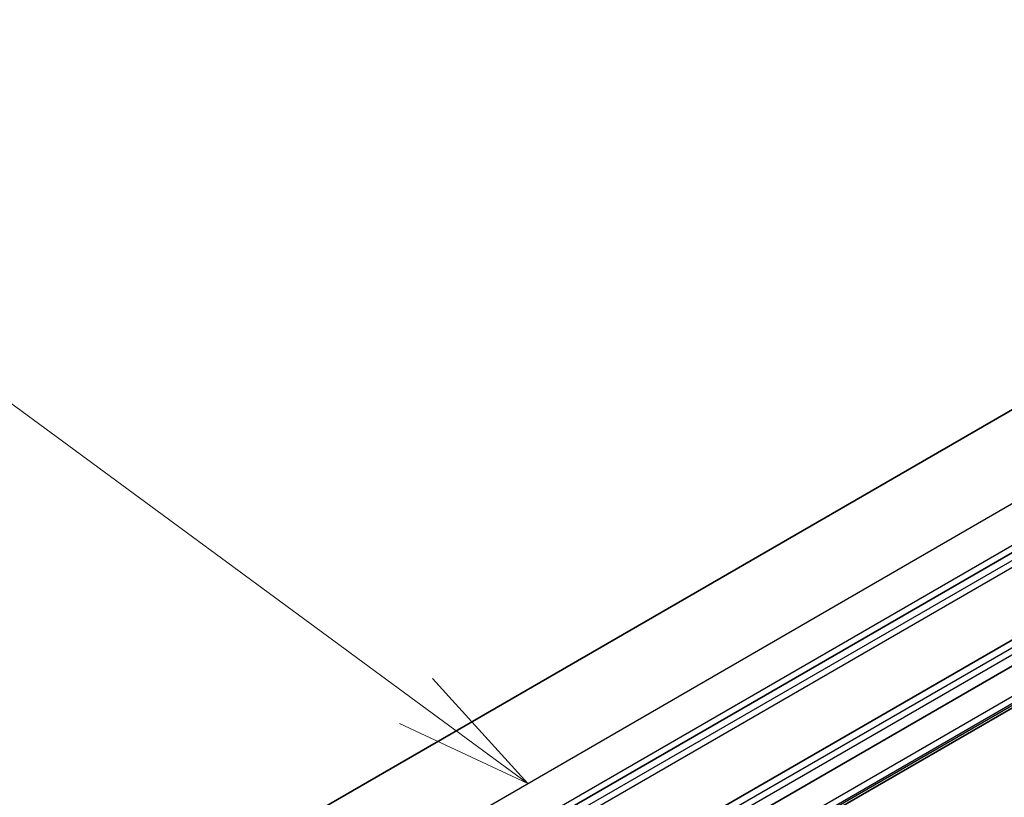
# Model space of a CAD drawing. Units: millimetres. Extents: x -2425 to 6031, y 50 to 1461.
# Drawn here: x -1122 to -1033, y 912 to 982 of the extents above; entities that cross this region are included whole.
import ezdxf

# ---------------------------------------------------------------- set-up
doc = ezdxf.new("R2010")
doc.units = ezdxf.units.MM
doc.header["$LTSCALE"] = 4.5
for name, color, linetype, lineweight in [('Symbol (TK)', 100, 'Continuous', 18), ('Visible (ISO)', 7, 'Continuous', 35), ('Visible Narrow (ISO)', 7, 'Continuous', 25)]:
    doc.layers.add(name, color=color, linetype=linetype, lineweight=lineweight)
doc.styles.add('Note Text (TK2)', font='MS PGothic.ttf')

# ---------------------------------------------------------------- blocks, each defined once
blk = doc.blocks.new('Balloon1')
at = {"layer": 'Symbol (TK)', "color": 100}
for p, q in [((282.277, 182.085), (273.271, 188.706)), ((284.291, 180.604), (282.573, 182.488)), ((282.277, 182.085), (284.291, 180.604)), ((281.981, 181.682), (284.291, 180.604))]:
    blk.add_line(p, q, dxfattribs=at)
at = {"layer": 'Symbol (TK)'}
blk.add_circle((270.863, 190.477), 3, dxfattribs=at)
at = {"layer": 'Symbol (TK)', "color": 7, "insert": (270.863, 190.471), "char_height": 2, "attachment_point": 5, "style": 'Note Text (TK2)'}
blk.add_mtext('1', dxfattribs=at)

msp = doc.modelspace()

# ---------------------------------------------------------------- linework, layer by layer
at = {"layer": 'Visible (ISO)'}
for p, q in [((-971.9381, 981.7244), (-1122.8902, 894.5722)), ((-955.9986, 978.0834), (-1106.7586, 891.042)), ((-1093.4272, 890.8801), (-967.5622, 963.5483)), ((-966.6783, 961.7112), (-1092.5433, 889.043)), ((-1090.0211, 886.7229), (-964.1561, 959.3911))]:
    msp.add_line(p, q, dxfattribs=at)
at = {"layer": 'Visible Narrow (ISO)'}
for p, q in [((-1110.3902, 893.334), (-959.4381, 980.4862)), ((-956.1677, 978.5981), (-1107.1198, 891.4459)), ((-955.3798, 977.7261), (-1106.1399, 890.6848)), ((-1105.8747, 890.2255), (-955.1147, 977.2669)), ((-966.9435, 963.1911), (-1092.8085, 890.5229)), ((-1092.5433, 890.0636), (-966.6783, 962.7318)), ((-964.2918, 960.3334), (-1090.1568, 887.6652)), ((-1089.8917, 887.2059), (-964.0267, 959.8741)), ((-964.0267, 959.6772), (-1089.8917, 887.009))]:
    msp.add_line(p, q, dxfattribs=at)

# ---------------------------------------------------------------- block references
at = {"layer": 'Symbol (TK)', "xscale": 5, "yscale": 5, "zscale": 5}
msp.add_blockref('Balloon1', (-2497.7373, 10.0068), dxfattribs=at)

doc.saveas('drawing.dxf')
